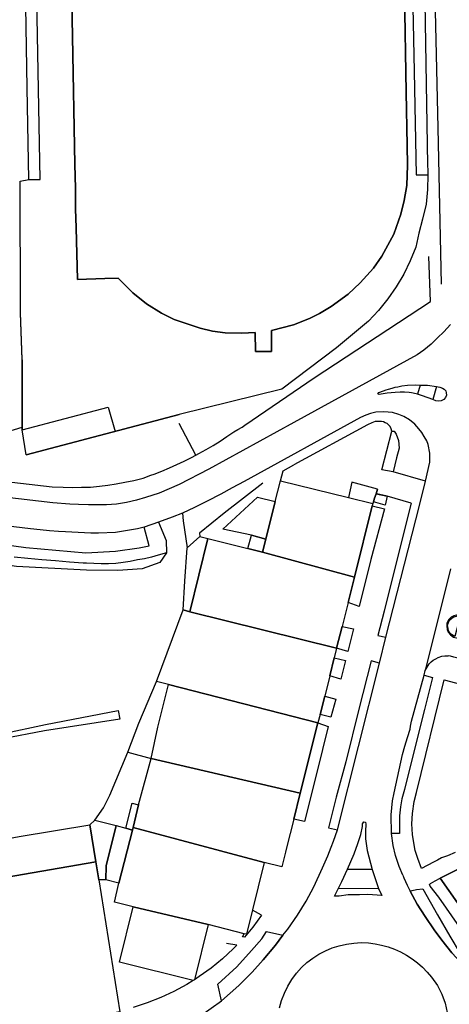
# Model space of a CAD drawing. Units: inches. Extents: x -48986 to -43207, y 167074 to 171918.
# Drawn here: x -47073 to -46960, y 170456 to 170716 of the extents above; entities that cross this region are included whole.
import ezdxf

# ---------------------------------------------------------------- set-up
doc = ezdxf.new("R2010")
doc.units = ezdxf.units.IN
doc.header["$MEASUREMENT"] = 0
for name, color, linetype, lineweight in [('CAMPO JOGOS', 7, 'Continuous', 30), ('EDIFICAÇÃO INDUSTRIAL', 7, 'Continuous', 30), ('MURO', 7, 'Continuous', 30), ('RECINTO DESPORTIVO RECREATIVO', 7, 'Continuous', 30), ('VIA DE APOIO', 7, 'Continuous', 30), ('VIA PARA PEÕES', 7, 'Continuous', 30), ('VIA PAVIMENTADA', 7, 'Continuous', 30), ('ZONA VERDE', 7, 'Continuous', 30)]:
    doc.layers.add(name, color=color, linetype=linetype, lineweight=lineweight)

msp = doc.modelspace()

# ---------------------------------------------------------------- linework, layer by layer
at = {"layer": 'CAMPO JOGOS'}
msp.add_lwpolyline([(-46971.6265, 170723.1438), (-46971.1829, 170696.7883), (-46970.9296, 170682.6926), (-46970.8654, 170677.5027), (-46971.0493, 170672.1258), (-46971.7102, 170668.1608), (-46972.5961, 170664.5239), (-46974.515, 170659.234), (-46977.6538, 170653.453), (-46979.8957, 170650.261), (-46983.3575, 170646.376), (-46986.5834, 170643.363), (-46991.0362, 170640.132), (-46994.1411, 170638.295), (-46996.754, 170636.967), (-47001.0019, 170635.3209), (-47006.8218, 170633.8019), (-47006.7967, 170628.244), (-47011.0076, 170628.2169), (-47011.1647, 170633.2238), (-47014.6076, 170633.0627), (-47019.0406, 170633.1686), (-47022.3945, 170633.6316), (-47025.6705, 170634.4145), (-47032.5214, 170636.6973), (-47035.8984, 170638.4002), (-47039.8444, 170640.8491), (-47043.4334, 170643.719), (-47047.2964, 170647.5899), (-47050.8783, 170647.5178), (-47058.0942, 170647.2727), (-47058.4445, 170660.9434), (-47058.5646, 170665.9573), (-47058.5627, 170668.6383), (-47058.6058, 170671.3742), (-47058.7719, 170677.6631), (-47059.3657, 170711.4684), (-47060.0214, 170744.3568)], dxfattribs=at)
at = {"layer": 'EDIFICAÇÃO INDUSTRIAL'}
for points in [[(-47009.2184, 170575.2039), (-47008.3415, 170578.6189), (-47005.8308, 170588.5457), (-47004.4289, 170594.0836), (-46986.4591, 170589.6741), (-46980.0092, 170588.0942), (-46980.2012, 170587.4202), (-46984.8887, 170568.5845)], [(-47005.8308, 170588.5457), (-47008.3415, 170578.6189), (-47012.1285, 170579.6438), (-47019.6514, 170581.3146), (-47010.4837, 170589.7056)], [(-47023.6482, 170578.8436), (-47028.3577, 170559.4239), (-47030.1477, 170559.9538), (-47029.6759, 170567.5427), (-47029.0591, 170576.3665), (-47025.7482, 170579.2935)], [(-47028.3577, 170559.4239), (-47023.6482, 170578.8436), (-47013.0584, 170576.1638), (-47009.2184, 170575.2039), (-46984.8887, 170568.5845), (-46986.5725, 170561.9306), (-46988.1333, 170555.5617), (-46989.6082, 170549.7748)], [(-47013.0584, 170576.1638), (-47012.1285, 170579.6438), (-47008.3415, 170578.6189), (-47009.2184, 170575.2039)], [(-47037.2171, 170540.9941), (-47030.1477, 170559.9538), (-47028.3577, 170559.4239), (-46989.6082, 170549.7748), (-46990.2861, 170547.2438), (-46991.426, 170542.5169), (-46992.7338, 170537.1149), (-46993.9577, 170532.304), (-46994.5476, 170530.055), (-47034.0272, 170540.2041)], [(-47038.5686, 170520.6764), (-47036.8068, 170528.9643), (-47034.0272, 170540.2041), (-46994.5476, 170530.055), (-46999.1971, 170511.5053)], [(-47043.4061, 170502.3847), (-47041.9263, 170508.3736), (-47038.5686, 170520.6764), (-46999.1971, 170511.5053), (-47000.9209, 170504.5764), (-47002.8167, 170497.0655), (-47003.1067, 170495.9255), (-47004.0766, 170492.0356), (-47008.7065, 170493.1955)], [(-47041.9263, 170508.3736), (-47043.4061, 170502.3847), (-47043.5721, 170501.6637), (-47045.2951, 170502.2206), (-47043.6543, 170508.8045)], [(-47148.2839, 170486.883), (-47088.3152, 170497.3339), (-47078.7534, 170499.0671), (-47073.4985, 170499.9962), (-47054.7759, 170503.0844), (-47053.2157, 170493.3547), (-47146.6137, 170477.2132)], [(-47047.8311, 170502.9006), (-47050.4708, 170492.3097), (-47050.6007, 170488.5798), (-47052.4616, 170488.6178), (-47053.2157, 170493.3547), (-47054.7759, 170503.0844), (-47053.522, 170504.3194)], [(-47045.2951, 170502.2206), (-47043.5721, 170501.6637), (-47047.1147, 170487.6519), (-47050.6007, 170488.5798), (-47050.4708, 170492.3097), (-47047.8311, 170502.9006)], [(-47047.1147, 170487.6519), (-47043.5721, 170501.6637), (-47043.4061, 170502.3847), (-47008.7065, 170493.1955), (-47013.456, 170474.1958), (-47014.026, 170474.3387), (-47023.5759, 170476.7255), (-47043.3356, 170481.4651), (-47048.2956, 170482.6949)], [(-47146.6137, 170477.2132), (-47053.2157, 170493.3547), (-47052.4616, 170488.6178), (-47046.8949, 170453.6655), (-47139.7229, 170437.4041)], [(-47043.3356, 170481.4651), (-47023.5759, 170476.7255), (-47027.1955, 170462.1657), (-47027.5455, 170461.9457), (-47046.9952, 170466.7853)]]:
    msp.add_lwpolyline(points, close=True, dxfattribs=at)
at = {"layer": 'MURO'}
for p, q in [((-47049.9786, 170613.5325), (-47048.1325, 170607.1196)), ((-47071.6079, 170600.9523), (-47031.2189, 170611.5628)), ((-47026.7787, 170600.8331), (-47031.1888, 170609.2129)), ((-47031.8285, 170598.3231), (-47029.8586, 170599.2531)), ((-47029.8586, 170599.2531), (-47027.9187, 170600.2331)), ((-47027.9187, 170600.2331), (-47026.7787, 170600.8331)), ((-47037.8384, 170595.813), (-47035.8084, 170596.603)), ((-47035.8084, 170596.603), (-47033.8085, 170597.4431)), ((-47033.8085, 170597.4431), (-47031.8285, 170598.3231)), ((-47087.1105, 170595.0801), (-47064.7828, 170592.4826)), ((-47047.8191, 170593.2219), (-47045.5602, 170593.6659)), ((-47045.5602, 170593.6659), (-47043.1732, 170594.1509)), ((-47043.1732, 170594.1509), (-47040.7583, 170594.795)), ((-47040.7583, 170594.795), (-47038.6784, 170595.573)), ((-47038.6784, 170595.573), (-47037.8384, 170595.813)), ((-47064.7828, 170592.4826), (-47061.8739, 170592.3566)), ((-47061.8739, 170592.3566), (-47059.3839, 170592.2927)), ((-47059.3839, 170592.2927), (-47057.038, 170592.3357)), ((-47057.038, 170592.3357), (-47054.635, 170592.3358)), ((-47054.635, 170592.3358), (-47052.23, 170592.6718)), ((-47052.23, 170592.6718), (-47050.0771, 170592.9268)), ((-47050.0771, 170592.9268), (-47047.8191, 170593.2219)), ((-47041.8568, 170529.9642), (-47037.2171, 170540.9941)), ((-47044.8176, 170522.3633), (-47038.5686, 170520.6764)), ((-47009.4262, 170479.2157), (-47011.8652, 170480.5577)), ((-47015.9299, 170471.3428), (-47018.7108, 170471.7217))]:
    msp.add_line(p, q, dxfattribs=at)
for points in [[(-46961.9009, 170646.0734), (-46962.7718, 170687.3526), (-46963.7929, 170733.7917), (-46964.9009, 170777.27), (-46965.5338, 170818.5094), (-46992.6843, 170818.0899)], [(-47026.7787, 170600.8331), (-47025.9987, 170601.2531), (-47024.1088, 170602.3131), (-47022.2388, 170603.4231), (-47020.3989, 170604.5732), (-47018.5789, 170605.7632), (-47016.799, 170607.0032), (-47015.729, 170607.6332), (-47014.5891, 170608.2632), (-47013.8291, 170608.7332), (-46995.5697, 170621.2633), (-46964.7507, 170641.4235), (-46965.221, 170653.3132)], [(-47072.7085, 170626.0718), (-47072.688, 170607.5422), (-47049.9786, 170613.5325)], [(-46977.6395, 170596.9741), (-46974.9797, 170607.1939), (-46975.1798, 170607.8039), (-46975.4698, 170608.3739), (-46975.8698, 170608.8939), (-46976.2408, 170609.1809), (-46976.7448, 170609.4249), (-46977.2418, 170609.6149), (-46977.6948, 170609.6998), (-46978.0947, 170609.7218), (-46978.6127, 170609.7428), (-46979.3937, 170609.6998), (-46980.3007, 170609.4248), (-46981.4607, 170608.8548), (-47000.9021, 170598.2506)], [(-47087.7247, 170604.3389), (-47084.0228, 170604.805), (-47072.689, 170608.2621)], [(-47004.4289, 170594.0836), (-47003.733, 170596.6806), (-47000.9021, 170598.2506)], [(-47009.0988, 170593.4336), (-47019.3285, 170585.4935), (-47025.8532, 170580.2455), (-47025.7482, 170579.2935)], [(-46978.7663, 170591.8532), (-46979.1883, 170590.6282), (-46979.5473, 170589.4702), (-46979.8422, 170588.5182), (-46980.0092, 170588.0942)], [(-47034.58, 170575.0535), (-47036.7739, 170574.4004), (-47038.5459, 170573.8514), (-47040.3388, 170573.4084), (-47042.2378, 170573.1334), (-47044.1277, 170572.7433), (-47046.0377, 170572.4433), (-47047.9677, 170572.2333), (-47049.8876, 170572.1132), (-47051.8276, 170572.0932), (-47053.7575, 170572.1532), (-47055.6875, 170572.3131), (-47056.5475, 170572.3131), (-47060.2074, 170572.573), (-47063.8674, 170572.863), (-47067.5273, 170573.1729), (-47071.1773, 170573.5228), (-47074.8372, 170573.8827)], [(-47053.522, 170504.3194), (-47051.2291, 170507.6354), (-47049.4942, 170510.9314), (-47044.8176, 170522.3633), (-47041.8568, 170529.9642)], [(-46954.0176, 170499.7464), (-46952.9846, 170497.8024), (-46951.7536, 170494.3055), (-46962.2372, 170489.0464), (-46948.531, 170469.473), (-46945.971, 170466.1962), (-46944.544, 170464.6662), (-46942.447, 170463.6273), (-46941.207, 170463.8973)], [(-47009.4262, 170479.2157), (-47011.7261, 170476.0957), (-47013.949, 170473.4638)], [(-47013.949, 170473.4638), (-47014.509, 170473.4747), (-47014.026, 170474.3387)], [(-47015.9299, 170471.3428), (-47016.8958, 170470.3258), (-47019.7357, 170467.6958), (-47022.7456, 170465.2457), (-47025.8955, 170462.9857), (-47027.1955, 170462.1657)], [(-47027.5455, 170461.9457), (-47029.1754, 170460.9257), (-47032.5753, 170459.0757), (-47036.0952, 170457.4456), (-47039.7051, 170456.0256), (-47043.395, 170454.8456)]]:
    msp.add_lwpolyline(points, dxfattribs=at)
at = {"layer": 'RECINTO DESPORTIVO RECREATIVO'}
msp.add_lwpolyline([(-46967.1136, 170768.751), (-46965.5515, 170677.5628), (-46965.5315, 170676.0228), (-46965.5215, 170674.9528), (-46965.5714, 170671.0529), (-46965.9213, 170667.173), (-46966.9062, 170663.254), (-46967.8371, 170659.4871), (-46968.651, 170655.8131), (-46970.1209, 170652.1932), (-46971.8408, 170648.7032), (-46973.8306, 170645.3432), (-46976.0505, 170642.1333), (-46978.5104, 170639.1033), (-46981.1903, 170636.2733), (-46989.669, 170629.2333), (-47004.0495, 170618.3032), (-47031.2189, 170611.5628), (-47071.6079, 170600.9523), (-47072.688, 170607.5422), (-47072.7185, 170626.2018), (-47073.1087, 170638.4716), (-47073.2095, 170673.2509), (-47070.9096, 170673.6609), (-47071.3901, 170697.9205), (-47072.4416, 170762.6192)], dxfattribs=at)
at = {"layer": 'VIA DE APOIO'}
for p, q in [((-46964.0445, 170546.6663), (-46963.4096, 170547.0253)), ((-46963.4096, 170547.0253), (-46962.7486, 170547.3823)), ((-46962.7486, 170547.3823), (-46961.7976, 170547.6773)), ((-46961.7976, 170547.6773), (-46961.0276, 170547.7773)), ((-46961.0276, 170547.7773), (-46960.1426, 170547.7773)), ((-46966.2364, 170543.9123), (-46965.4225, 170545.2103)), ((-46965.4225, 170545.2103), (-46965.1035, 170545.6853)), ((-46965.1035, 170545.6853), (-46964.5895, 170546.2233)), ((-46964.5895, 170546.2233), (-46964.0445, 170546.6663))]:
    msp.add_line(p, q, dxfattribs=at)
for points in [[(-46966.1316, 170594.0043), (-46974.6715, 170596.3971), (-46977.6395, 170596.9741)], [(-46969.9404, 170588.1574), (-46976.2703, 170589.9542), (-46978.9503, 170590.5732), (-46979.1883, 170590.6282), (-46978.7663, 170591.8532), (-46985.5452, 170593.67), (-46986.4591, 170589.6741)], [(-46969.9404, 170588.1574), (-46973.444, 170574.1046), (-46977.0706, 170559.5548), (-46978.6654, 170553.1589), (-46976.5705, 170552.7299)], [(-47030.3283, 170585.5453), (-47030.1822, 170583.4524), (-47029.0591, 170576.3665)], [(-47102.0668, 170577.1522), (-47102.8849, 170580.4311), (-47082.6322, 170577.9445), (-47071.7233, 170576.4118), (-47055.8676, 170575.0251), (-47048.0087, 170575.4372), (-47041.7659, 170576.3143), (-47039.1439, 170576.8723), (-47040.463, 170581.7952)], [(-47036.7001, 170583.0983), (-47034.663, 170578.2994), (-47034.58, 170575.0535), (-47036.3239, 170572.4685), (-47040.9767, 170570.7744), (-47047.4006, 170570.3253), (-47055.6705, 170570.4692), (-47074.1602, 170571.4378), (-47083.178, 170572.7056), (-47096.0029, 170574.5073), (-47096.6869, 170576.6423)], [(-46956.9179, 170558.4992), (-46957.4029, 170558.5592), (-46957.9299, 170558.5492), (-46958.6579, 170558.3272), (-46959.3049, 170557.9972), (-46959.9019, 170557.4002), (-46960.1648, 170556.9262), (-46960.4398, 170556.3352), (-46960.5048, 170555.5972), (-46960.4158, 170554.7532), (-46960.1288, 170554.0762), (-46959.5358, 170553.3702), (-46958.6928, 170552.7343), (-46957.5518, 170552.4293), (-46954.3388, 170551.6284), (-46946.3529, 170549.6376)], [(-46956.4467, 170546.9294), (-46958.5977, 170547.4774), (-46959.5466, 170547.6674), (-46960.1426, 170547.7773)], [(-46978.2583, 170545.83), (-46980.5122, 170546.476), (-46983.7029, 170533.6812), (-46987.1665, 170519.7864), (-46989.6793, 170510.4075), (-46991.702, 170502.2936), (-46989.3771, 170501.7717)], [(-46966.4974, 170542.6933), (-46964.2754, 170542.0564), (-46966.3872, 170533.5855), (-46968.388, 170525.5606), (-46971.6656, 170512.4108), (-46972.3575, 170509.9988), (-46972.6915, 170507.8879), (-46972.9824, 170505.5239), (-46972.9823, 170500.797), (-46975.1283, 170500.807)], [(-47077.8881, 170526.4996), (-47078.0621, 170527.1946), (-47066.4953, 170529.6527), (-47047.3738, 170533.37), (-47046.8867, 170531.0801), (-47066.7703, 170527.9298), (-47077.7671, 170525.8086)]]:
    msp.add_lwpolyline(points, dxfattribs=at)
at = {"layer": 'VIA PARA PEÕES'}
for p, q in [((-46967.5092, 170619.3618), (-46968.2061, 170616.9959)), ((-46963.1932, 170619.0229), (-46964.1441, 170615.536)), ((-46986.7399, 170491.3779), (-46980.241, 170491.304)), ((-46989.1037, 170486.335), (-46978.5189, 170486.3042))]:
    msp.add_line(p, q, dxfattribs=at)
for points in [[(-46974.9797, 170607.1939), (-46974.4228, 170607.1959), (-46973.9057, 170606.399), (-46973.2727, 170604.751), (-46973.0957, 170602.7211), (-46973.7466, 170600.1091), (-46974.6715, 170596.3971)], [(-46976.2703, 170589.9542), (-46976.8083, 170587.6283), (-46979.8422, 170588.5182)], [(-46980.2012, 170587.4202), (-46976.9492, 170586.6703), (-46980.5329, 170573.2925), (-46983.6305, 170560.8677), (-46986.5725, 170561.9306)], [(-46988.1333, 170555.5617), (-46985.1614, 170554.9307), (-46986.6582, 170548.9288), (-46989.6082, 170549.7748)], [(-46990.2861, 170547.2438), (-46987.2531, 170546.5439), (-46988.478, 170541.6319), (-46991.426, 170542.5169)], [(-46958.2295, 170495.8364), (-46960.2764, 170494.9253), (-46961.8374, 170494.3563), (-46962.9543, 170493.8063), (-46964.0333, 170493.2173), (-46967.1962, 170491.5463), (-46968.1213, 170494.2472), (-46968.8633, 170496.3552), (-46969.2363, 170498.3151), (-46969.5554, 170500.5881), (-46969.7074, 170503.361), (-46969.5475, 170506.081), (-46969.1226, 170509.2639), (-46968.5317, 170511.6639), (-46961.1805, 170541.4294), (-46951.2046, 170538.8207)], [(-46992.7338, 170537.1149), (-46989.8428, 170536.349), (-46991.1297, 170531.5461), (-46993.9577, 170532.304)], [(-46994.5476, 170530.055), (-46991.8386, 170529.0731), (-46994.8593, 170516.9563), (-46998.095, 170503.9755), (-47000.9209, 170504.5764)], [(-46942.447, 170463.6273), (-46942.881, 170463.4693), (-46944.188, 170463.7232), (-46946.283, 170464.4862), (-46948.759, 170466.0331), (-46950.947, 170467.742), (-46953.268, 170470.8219), (-46957.138, 170476.1478), (-46962.6281, 170483.9885), (-46964.8482, 170486.9354), (-46965.0162, 170487.3114), (-46964.7612, 170487.6044), (-46963.5552, 170488.2724), (-46962.2372, 170489.0464)], [(-46970.186, 170485.5483), (-46969.596, 170485.7953), (-46968.4991, 170485.9894), (-46966.7731, 170486.1704), (-46962.953, 170479.2806), (-46959.7049, 170473.6548), (-46956.9749, 170469.1119), (-46955.3958, 170466.483), (-46955.1498, 170466.02), (-46955.0878, 170465.788), (-46955.4038, 170465.565), (-46955.6358, 170465.619)], [(-47019.9955, 170456.57), (-47021.0166, 170460.9949), (-47015.9338, 170465.5719), (-47012.0539, 170469.8809), (-47009.326, 170473.0189), (-47008.1141, 170474.8858), (-47003.7872, 170473.9149)]]:
    msp.add_lwpolyline(points, dxfattribs=at)
at = {"layer": 'VIA PAVIMENTADA'}
for p, q in [((-46959.4692, 170570.7949), (-46966.2364, 170543.9123)), ((-46970.178, 170528.3855), (-46970.108, 170529.2355)), ((-46970.108, 170529.2355), (-46969.7981, 170530.4855)), ((-46971.5779, 170523.9456), (-46970.9079, 170526.1756)), ((-46970.9079, 170526.1756), (-46970.178, 170528.3855)), ((-46972.1678, 170521.7056), (-46971.5779, 170523.9456))]:
    msp.add_line(p, q, dxfattribs=at)
for points in [[(-46959.4787, 170635.3957), (-46961.2846, 170633.4667), (-46962.9065, 170631.8457), (-46964.6375, 170630.2187), (-46966.5594, 170628.5727), (-46968.3403, 170627.3817), (-47000.9303, 170609.4944), (-47023.3807, 170597.1612), (-47031.1824, 170593.0482), (-47036.5073, 170590.8271), (-47040.0972, 170589.6331), (-47042.5201, 170588.9541), (-47045.0981, 170588.303), (-47047.775, 170587.878), (-47050.454, 170587.6849), (-47052.5579, 170587.7229), (-47055.1879, 170587.7028), (-47057.8178, 170587.8228), (-47060.1388, 170587.8588), (-47064.5927, 170588.2547), (-47110.067, 170593.5537)], [(-46990.45, 170498.8177), (-46989.3771, 170501.7717), (-46978.2583, 170545.83), (-46976.5705, 170552.7299), (-46967.6664, 170587.5054), (-46966.1316, 170594.0043), (-46964.9497, 170598.9843), (-46964.9598, 170601.3242), (-46965.4098, 170603.6242), (-46965.7758, 170604.6552), (-46966.4409, 170605.8071), (-46967.0839, 170606.8181), (-46967.8749, 170607.8201), (-46968.9619, 170609.034), (-46970.3449, 170610.195), (-46971.8219, 170611.0809), (-46973.1409, 170611.6189), (-46974.8599, 170612.0728), (-46977.1388, 170612.2888), (-46979.2068, 170612.1828), (-46980.6418, 170611.8457), (-46981.9077, 170611.4027), (-46983.2587, 170610.7697), (-47014.0447, 170593.8875), (-47017.2207, 170592.2205), (-47020.2176, 170590.5534), (-47023.8255, 170588.6544), (-47027.1804, 170586.9664), (-47030.3283, 170585.5453), (-47033.0912, 170584.4083), (-47036.7001, 170583.0983), (-47040.463, 170581.7952), (-47042.19, 170581.3712), (-47044.8839, 170580.8882), (-47048.0708, 170580.4241), (-47052.5018, 170580.192), (-47054.5907, 170580.255), (-47056.2577, 170580.298), (-47061.2166, 170580.5719), (-47063.0946, 170580.6988), (-47065.5005, 170580.8458), (-47067.9695, 170581.0777), (-47070.5225, 170581.3947), (-47077.0854, 170582.1965)], [(-46969.7981, 170530.4855), (-46966.4974, 170542.6933), (-46966.2364, 170543.9123)], [(-46972.0971, 170489.8062), (-46973.0881, 170492.1402), (-46974.0112, 170494.9821), (-46974.6312, 170497.666), (-46975.1283, 170500.807), (-46975.2154, 170505.7879), (-46974.8345, 170509.4178), (-46974.3766, 170511.5718), (-46972.1678, 170521.7056)], [(-47003.7872, 170473.9149), (-47002.4782, 170475.5609), (-46999.9584, 170479.2359), (-46997.6685, 170482.9469), (-46995.5966, 170486.7458), (-46993.3348, 170491.7688), (-46991.9229, 170494.9348), (-46991.0339, 170497.2177), (-46990.45, 170498.8177)], [(-46972.0971, 170489.8062), (-46971.8271, 170489.0762), (-46970.997, 170487.1763), (-46970.186, 170485.5483), (-46969.527, 170484.4564)], [(-46969.527, 170484.4564), (-46968.298, 170482.1444), (-46966.2339, 170478.8425), (-46963.8179, 170475.3906), (-46961.8339, 170472.6607), (-46959.1878, 170469.2738), (-46956.7208, 170466.6289), (-46955.6358, 170465.619), (-46954.5798, 170464.632), (-46952.1978, 170462.9651), (-46949.4948, 170461.7042), (-46947.3879, 170460.9792)], [(-47043.7948, 170445.4457), (-47036.892, 170447.4248), (-47031.4311, 170449.5219), (-47025.4803, 170452.6859), (-47019.9955, 170456.57), (-47015.4427, 170460.67), (-47011.9188, 170464.194), (-47008.9979, 170467.437), (-47005.7641, 170471.2919), (-47003.7872, 170473.9149)], [(-47004.7057, 170454.7363), (-47004.1358, 170456.7163), (-47003.3958, 170458.6462), (-47002.4859, 170460.4962), (-47001.4259, 170462.2662), (-47000.226, 170463.9462), (-46998.8961, 170465.3662), (-46997.4561, 170466.6862), (-46995.9162, 170467.8662), (-46994.2762, 170468.9162), (-46992.5563, 170469.8162), (-46990.7563, 170470.5762), (-46988.9064, 170471.1663), (-46987.0064, 170471.6063), (-46985.0764, 170471.8763), (-46983.1365, 170471.9864), (-46981.1965, 170471.9364), (-46979.4365, 170471.6964), (-46977.6966, 170471.3465), (-46975.9866, 170470.8665), (-46974.3266, 170470.2566), (-46972.7066, 170469.5266), (-46971.1566, 170468.6766), (-46969.6666, 170467.7067), (-46968.2466, 170466.6367), (-46966.9166, 170465.4668), (-46965.6866, 170464.1968), (-46964.5466, 170462.8469), (-46962.8966, 170460.6769), (-46961.7865, 170458.387), (-46960.9465, 170455.9871), (-46960.3765, 170453.5171)]]:
    msp.add_lwpolyline(points, dxfattribs=at)
for points in [[(-46963.3691, 170615.207), (-46964.1441, 170615.536), (-46966.8891, 170616.5519), (-46968.2061, 170616.9959), (-46968.6031, 170617.0369), (-46969.8501, 170617.3238), (-46970.4131, 170617.3818), (-46971.646, 170617.4588), (-46972.809, 170617.4488), (-46974.118, 170617.4258), (-46976.268, 170617.2207), (-46978.3839, 170616.8277), (-46978.6719, 170617.0317), (-46978.4469, 170617.3997), (-46977.247, 170617.8667), (-46976.485, 170618.1177), (-46975.85, 170618.2847), (-46974.899, 170618.5577), (-46974.103, 170618.8177), (-46973.462, 170618.9307), (-46972.3901, 170619.1288), (-46970.8511, 170619.3208), (-46968.8031, 170619.4058), (-46967.5092, 170619.3618), (-46965.5592, 170619.3029), (-46963.1932, 170619.0229), (-46962.7392, 170618.9169), (-46962.2792, 170618.8199), (-46961.6402, 170618.582), (-46961.1762, 170618.308), (-46960.7742, 170617.816), (-46960.6062, 170617.271), (-46960.5852, 170616.68), (-46960.7972, 170616.068), (-46961.2602, 170615.586), (-46961.9572, 170615.163), (-46962.7151, 170615.081)], [(-46986.7399, 170491.3779), (-46985.004, 170495.4689), (-46984.0031, 170498.2168), (-46983.2361, 170500.5778), (-46982.7982, 170502.6418), (-46982.7312, 170503.4058), (-46982.3932, 170503.8698), (-46981.9502, 170503.7838), (-46981.8672, 170503.2578), (-46981.9612, 170501.4648), (-46981.9251, 170499.3749), (-46981.5001, 170496.3559), (-46980.241, 170491.304), (-46978.5189, 170486.3042), (-46977.6509, 170484.4432), (-46981.3398, 170484.7011), (-46983.5758, 170484.6221), (-46986.5287, 170484.5711), (-46988.8947, 170484.238), (-46990.1586, 170484.216), (-46989.1037, 170486.335), (-46988.2608, 170488.108)]]:
    msp.add_lwpolyline(points, close=True, dxfattribs=at)
at = {"layer": 'ZONA VERDE'}
for points in [[(-46970.1452, 170753.5232), (-46969.128, 170702.2212), (-46968.6194, 170674.9708), (-46965.5215, 170674.9528), (-46965.5714, 170671.0529), (-46965.9213, 170667.173), (-46966.9062, 170663.254), (-46967.8371, 170659.4871), (-46968.651, 170655.8131), (-46970.1209, 170652.1932), (-46971.8408, 170648.7032), (-46973.8306, 170645.3432), (-46976.0505, 170642.1333), (-46978.5104, 170639.1033), (-46981.1903, 170636.2733), (-46989.669, 170629.2333), (-47004.0495, 170618.3032), (-47031.2189, 170611.5628), (-47071.6079, 170600.9523), (-47072.688, 170607.5422), (-47072.7085, 170626.0718), (-47073.1087, 170638.4716), (-47073.2095, 170673.2509), (-47070.9096, 170673.6609), (-47067.9456, 170673.697), (-47069.6417, 170764.2853)], [(-47060.0214, 170744.3568), (-47059.3657, 170711.4684), (-47058.7719, 170677.6631), (-47058.6058, 170671.3742), (-47058.5627, 170668.6383), (-47058.5646, 170665.9573), (-47058.4445, 170660.9434), (-47058.0942, 170647.2727), (-47050.8783, 170647.5178), (-47047.2964, 170647.5899), (-47043.4334, 170643.719), (-47039.8444, 170640.8491), (-47035.8984, 170638.4002), (-47032.5214, 170636.6973), (-47025.6705, 170634.4145), (-47022.3945, 170633.6316), (-47019.0406, 170633.1686), (-47014.6076, 170633.0627), (-47011.1647, 170633.2238), (-47011.0076, 170628.2169), (-47006.7967, 170628.244), (-47006.8218, 170633.8019), (-47001.0019, 170635.3209), (-46996.754, 170636.967), (-46994.1411, 170638.295), (-46991.0362, 170640.132), (-46986.5834, 170643.363), (-46983.3575, 170646.376), (-46979.8957, 170650.261), (-46977.6538, 170653.453), (-46974.515, 170659.234), (-46972.5961, 170664.5239), (-46971.7102, 170668.1608), (-46971.0493, 170672.1258), (-46970.8654, 170677.5027), (-46970.9296, 170682.6926), (-46971.1829, 170696.7883), (-46971.6265, 170723.1438)], [(-46958.2295, 170495.8364), (-46960.2764, 170494.9253), (-46961.8374, 170494.3563), (-46962.9543, 170493.8063), (-46964.0333, 170493.2173), (-46967.1962, 170491.5463), (-46968.1213, 170494.2472), (-46968.8633, 170496.3552), (-46969.2363, 170498.3151), (-46969.5554, 170500.5881), (-46969.7074, 170503.361), (-46969.5475, 170506.081), (-46969.1226, 170509.2639), (-46968.5317, 170511.6639), (-46961.1805, 170541.4294), (-46951.2046, 170538.8207)], [(-46948.531, 170469.473), (-46962.2372, 170489.0464), (-46951.7536, 170494.3055)]]:
    msp.add_lwpolyline(points, dxfattribs=at)
for points in [[(-46977.6395, 170596.9741), (-46974.9797, 170607.1939), (-46974.4228, 170607.1959), (-46973.9057, 170606.399), (-46973.2727, 170604.751), (-46973.0957, 170602.7211), (-46973.7466, 170600.1091), (-46974.6715, 170596.3971)], [(-46979.1883, 170590.6282), (-46976.2703, 170589.9542), (-46976.8083, 170587.6283), (-46979.8422, 170588.5182), (-46979.5473, 170589.4692)], [(-46980.2012, 170587.4202), (-46976.9492, 170586.6703), (-46980.5329, 170573.2925), (-46983.6305, 170560.8677), (-46986.5725, 170561.9306), (-46984.8887, 170568.5845)], [(-46956.9829, 170558.2992), (-46958.3968, 170552.9323), (-46959.2548, 170553.4102), (-46959.7188, 170553.9022), (-46959.9878, 170554.4152), (-46960.1288, 170555.0152), (-46960.2688, 170555.6652), (-46960.1248, 170556.3372), (-46959.9239, 170556.8962), (-46959.6899, 170557.2762), (-46959.2669, 170557.6672), (-46958.7819, 170558.0042), (-46958.2429, 170558.1932), (-46957.5899, 170558.3522)], [(-46989.6082, 170549.7748), (-46988.1333, 170555.5617), (-46985.1614, 170554.9307), (-46986.6582, 170548.9288)], [(-46990.2861, 170547.2438), (-46987.2531, 170546.5439), (-46988.478, 170541.6319), (-46991.426, 170542.5169)], [(-46993.9577, 170532.304), (-46992.7338, 170537.1149), (-46989.8428, 170536.349), (-46991.1297, 170531.5461)], [(-47000.9209, 170504.5764), (-46999.1971, 170511.5053), (-46994.5476, 170530.055), (-46991.8386, 170529.0731), (-46994.8593, 170516.9563), (-46998.095, 170503.9755)], [(-46986.7399, 170491.3779), (-46985.004, 170495.4689), (-46984.0031, 170498.2168), (-46983.2361, 170500.5778), (-46982.7982, 170502.6418), (-46982.7312, 170503.4058), (-46982.3932, 170503.8698), (-46981.9502, 170503.7838), (-46981.8672, 170503.2578), (-46981.9612, 170501.4648), (-46981.9251, 170499.3749), (-46981.5001, 170496.3559), (-46980.241, 170491.304)], [(-46942.447, 170463.6273), (-46942.881, 170463.4693), (-46944.188, 170463.7232), (-46946.283, 170464.4862), (-46948.759, 170466.0331), (-46950.947, 170467.742), (-46953.268, 170470.8219), (-46957.138, 170476.1478), (-46962.6281, 170483.9885), (-46964.8482, 170486.9354), (-46965.0162, 170487.3114), (-46964.7612, 170487.6044), (-46963.5552, 170488.2724), (-46962.2372, 170489.0464), (-46948.531, 170469.473), (-46945.971, 170466.1962), (-46944.544, 170464.6662)], [(-46989.1037, 170486.335), (-46978.5189, 170486.3042), (-46977.6509, 170484.4432), (-46981.3398, 170484.7011), (-46983.5758, 170484.6221), (-46986.5287, 170484.5711), (-46988.8947, 170484.238), (-46990.1586, 170484.216)], [(-46955.6358, 170465.619), (-46956.7208, 170466.6289), (-46959.1878, 170469.2738), (-46961.8339, 170472.6607), (-46963.8179, 170475.3906), (-46966.2339, 170478.8425), (-46968.298, 170482.1444), (-46969.527, 170484.4564), (-46970.186, 170485.5483), (-46969.596, 170485.7953), (-46968.4991, 170485.9894), (-46966.7731, 170486.1704), (-46962.953, 170479.2806), (-46959.7049, 170473.6548), (-46956.9749, 170469.1119), (-46955.3958, 170466.483), (-46955.1498, 170466.02), (-46955.0878, 170465.788), (-46955.4038, 170465.565)], [(-47019.9955, 170456.57), (-47021.0166, 170460.9949), (-47015.9338, 170465.5719), (-47012.0539, 170469.8809), (-47009.326, 170473.0189), (-47008.1141, 170474.8858), (-47003.7872, 170473.9149), (-47005.7641, 170471.2919), (-47008.9979, 170467.437), (-47011.9188, 170464.194), (-47015.4427, 170460.67)]]:
    msp.add_lwpolyline(points, close=True, dxfattribs=at)

doc.saveas('drawing.dxf')
